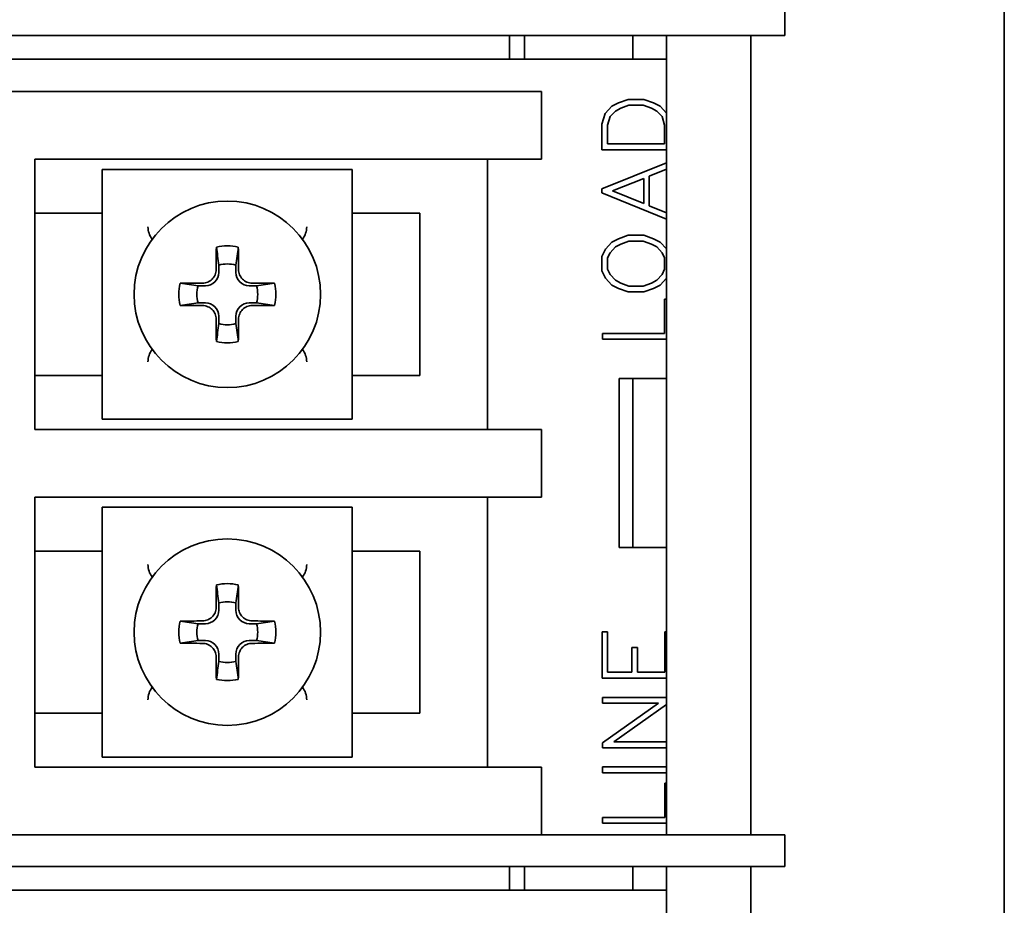
# Model space of a CAD drawing. Units: inches. Extents: x -25.2 to 31.7, y -1.7 to 38.9.
# Drawn here: x 3.2 to 4.7, y 13.6 to 14.9 of the extents above; entities that cross this region are included whole.
import ezdxf

# ---------------------------------------------------------------- set-up
doc = ezdxf.new("R2010")
doc.units = ezdxf.units.IN
doc.header["$MEASUREMENT"] = 0
doc.layers.add('Visible (ANSI)', color=7, linetype='Continuous', lineweight=35)

msp = doc.modelspace()

# ---------------------------------------------------------------- linework, layer by layer
at = {"layer": 'Visible (ANSI)'}
for p, q in [((4.6561, 27.6107), (4.6561, 11.3257)), ((4.3311, 14.9222), (4.3311, 14.9692)), ((3.9811, 14.9222), (2.4811, 14.9222)), ((3.9236, 14.9222), (3.9236, 14.8872)), ((3.9461, 14.9222), (3.9461, 14.8872)), ((3.9811, 14.9222), (4.3311, 14.9222)), ((4.1061, 14.9222), (4.1061, 14.8872)), ((4.1561, 14.9222), (4.1561, 13.7392)), ((4.2811, 14.9222), (4.2811, 13.7392)), ((2.4211, 14.8872), (4.1561, 14.8872)), ((3.1211, 14.8392), (3.8461, 14.8392)), ((3.8461, 14.8392), (3.9711, 14.8392)), ((3.9711, 14.7392), (3.9711, 14.8392)), ((4.0853, 14.8226), (4.0754, 14.8177)), ((4.0994, 14.8277), (4.0853, 14.8226)), ((4.1228, 14.8277), (4.0994, 14.8277)), ((4.1369, 14.8226), (4.1228, 14.8277)), ((4.1468, 14.8177), (4.1369, 14.8226)), ((4.0655, 14.8068), (4.0606, 14.7912)), ((4.0754, 14.8177), (4.0655, 14.8068)), ((4.0727, 14.8023), (4.0805, 14.8104)), ((4.0805, 14.8104), (4.0884, 14.8147)), ((4.0884, 14.8147), (4.1006, 14.819)), ((4.1006, 14.819), (4.1216, 14.819)), ((4.1216, 14.819), (4.1338, 14.8147)), ((4.1338, 14.8147), (4.1417, 14.8104)), ((4.1417, 14.8104), (4.1495, 14.8023)), ((4.1561, 14.8075), (4.1468, 14.8177)), ((4.0688, 14.7898), (4.0727, 14.8023)), ((4.1495, 14.8023), (4.1534, 14.7898)), ((4.0606, 14.7912), (4.0606, 14.7532)), ((4.0688, 14.7619), (4.0688, 14.7898)), ((4.1534, 14.7898), (4.1534, 14.7619)), ((4.0606, 14.7532), (4.1561, 14.7532)), ((4.1534, 14.7619), (4.0688, 14.7619)), ((3.2211, 14.7392), (3.2211, 14.3392)), ((3.8461, 14.7392), (3.2211, 14.7392)), ((3.9711, 14.7392), (3.8461, 14.7392)), ((3.8911, 14.7392), (3.8911, 14.3392)), ((3.3211, 14.7242), (3.3471, 14.7242)), ((3.3211, 14.6983), (3.3211, 14.7242)), ((3.3636, 14.7242), (3.3471, 14.7242)), ((3.3636, 14.7242), (3.3886, 14.7242)), ((3.3886, 14.7242), (3.4486, 14.7242)), ((3.4486, 14.7242), (3.5636, 14.7242)), ((3.5636, 14.7242), (3.6236, 14.7242)), ((3.6236, 14.7242), (3.6487, 14.7242)), ((3.6652, 14.7242), (3.6487, 14.7242)), ((3.6652, 14.7242), (3.6911, 14.7242)), ((3.6911, 14.7242), (3.6911, 14.6983)), ((4.1561, 14.7338), (4.0606, 14.6953)), ((4.1307, 14.7143), (4.1561, 14.7247)), ((4.0762, 14.6923), (4.1225, 14.7109)), ((4.1225, 14.7109), (4.1225, 14.6735)), ((4.1307, 14.6702), (4.1307, 14.7143)), ((3.3211, 14.6983), (3.3211, 14.6818)), ((3.6911, 14.6818), (3.6911, 14.6983)), ((4.0606, 14.6953), (4.0606, 14.6894)), ((4.1225, 14.6735), (4.0762, 14.6923)), ((3.3211, 14.3966), (3.3211, 14.6818)), ((3.6911, 14.6818), (3.6911, 14.3966)), ((4.0606, 14.6894), (4.1561, 14.6506)), ((4.1561, 14.6597), (4.1307, 14.6702)), ((3.2361, 14.6592), (3.2211, 14.6592)), ((3.3061, 14.6592), (3.2361, 14.6592)), ((3.3061, 14.6592), (3.3211, 14.6592)), ((3.6911, 14.6592), (3.7061, 14.6592)), ((3.7761, 14.6592), (3.7061, 14.6592)), ((3.7911, 14.6592), (3.7761, 14.6592)), ((3.7911, 14.4192), (3.7911, 14.6592)), ((4.0853, 14.6215), (4.0754, 14.6165)), ((4.0994, 14.6266), (4.0853, 14.6215)), ((4.0884, 14.6136), (4.1006, 14.6179)), ((4.1228, 14.6266), (4.0994, 14.6266)), ((4.1006, 14.6179), (4.1216, 14.6179)), ((4.1216, 14.6179), (4.1338, 14.6136)), ((4.1369, 14.6215), (4.1228, 14.6266)), ((4.1468, 14.6165), (4.1369, 14.6215)), ((4.0657, 14.606), (4.0606, 14.5951)), ((4.0754, 14.6165), (4.0657, 14.606)), ((4.0726, 14.6008), (4.0805, 14.6093)), ((4.0805, 14.6093), (4.0884, 14.6136)), ((4.1338, 14.6136), (4.1417, 14.6093)), ((4.1417, 14.6093), (4.1496, 14.6008)), ((4.1561, 14.6064), (4.1468, 14.6165)), ((4.0606, 14.5951), (4.0606, 14.5742)), ((4.0688, 14.593), (4.0726, 14.6008)), ((4.0688, 14.5763), (4.0688, 14.593)), ((4.1496, 14.6008), (4.1534, 14.593)), ((4.1534, 14.593), (4.1534, 14.5763)), ((3.4936, 14.5717), (3.4936, 14.5824)), ((3.5186, 14.5824), (3.5186, 14.5717)), ((4.0606, 14.5742), (4.0657, 14.5633)), ((4.0726, 14.5684), (4.0688, 14.5763)), ((4.1534, 14.5763), (4.1496, 14.5684)), ((4.0657, 14.5633), (4.0754, 14.5528)), ((4.0805, 14.5601), (4.0726, 14.5684)), ((4.0884, 14.5557), (4.0805, 14.5601)), ((4.1417, 14.5601), (4.1338, 14.5557)), ((4.1496, 14.5684), (4.1417, 14.5601)), ((4.1468, 14.5528), (4.1561, 14.5629)), ((3.4629, 14.5517), (3.4736, 14.5517)), ((3.5386, 14.5517), (3.5494, 14.5517)), ((4.0754, 14.5528), (4.0853, 14.5479)), ((4.0853, 14.5479), (4.0994, 14.5427)), ((4.1006, 14.5514), (4.0884, 14.5557)), ((4.1216, 14.5514), (4.1006, 14.5514)), ((4.1338, 14.5557), (4.1216, 14.5514)), ((4.1228, 14.5427), (4.1369, 14.5479)), ((4.1369, 14.5479), (4.1468, 14.5528)), ((4.0994, 14.5427), (4.1228, 14.5427)), ((4.1561, 14.532), (4.1534, 14.532)), ((4.1534, 14.532), (4.1534, 14.4813)), ((3.4736, 14.5267), (3.4629, 14.5267)), ((3.5494, 14.5267), (3.5386, 14.5267)), ((3.4936, 14.496), (3.4936, 14.5067)), ((3.5186, 14.5067), (3.5186, 14.496)), ((4.0615, 14.4813), (4.0615, 14.4727)), ((4.1534, 14.4813), (4.0615, 14.4813)), ((4.0615, 14.4727), (4.1561, 14.4727)), ((3.2211, 14.4192), (3.2361, 14.4192)), ((3.2361, 14.4192), (3.3061, 14.4192)), ((3.3211, 14.4192), (3.3061, 14.4192)), ((3.7061, 14.4192), (3.6911, 14.4192)), ((3.7061, 14.4192), (3.7761, 14.4192)), ((3.7761, 14.4192), (3.7911, 14.4192)), ((4.0861, 14.4147), (4.0861, 14.1647)), ((4.1561, 14.4147), (4.0861, 14.4147)), ((4.1061, 14.4147), (4.1061, 14.1647)), ((3.3211, 14.3966), (3.3211, 14.3802)), ((3.6911, 14.3802), (3.6911, 14.3966)), ((3.3211, 14.3542), (3.3211, 14.3802)), ((3.6911, 14.3802), (3.6911, 14.3542)), ((3.3471, 14.3542), (3.3211, 14.3542)), ((3.3471, 14.3542), (3.3636, 14.3542)), ((3.3886, 14.3542), (3.3636, 14.3542)), ((3.4486, 14.3542), (3.3886, 14.3542)), ((3.5636, 14.3542), (3.4486, 14.3542)), ((3.6236, 14.3542), (3.5636, 14.3542)), ((3.6487, 14.3542), (3.6236, 14.3542)), ((3.6487, 14.3542), (3.6652, 14.3542)), ((3.6911, 14.3542), (3.6652, 14.3542)), ((3.2211, 14.3392), (3.8461, 14.3392)), ((3.8461, 14.3392), (3.9711, 14.3392)), ((3.9711, 14.2392), (3.9711, 14.3392)), ((3.8461, 14.2392), (3.2211, 14.2392)), ((3.2211, 14.2392), (3.2211, 13.8392)), ((3.9711, 14.2392), (3.8461, 14.2392)), ((3.8911, 14.2392), (3.8911, 13.8392)), ((3.3211, 14.2242), (3.3471, 14.2242)), ((3.3211, 14.1983), (3.3211, 14.2242)), ((3.3636, 14.2242), (3.3471, 14.2242)), ((3.3636, 14.2242), (3.3886, 14.2242)), ((3.3886, 14.2242), (3.4486, 14.2242)), ((3.4486, 14.2242), (3.5636, 14.2242)), ((3.5636, 14.2242), (3.6236, 14.2242)), ((3.6236, 14.2242), (3.6487, 14.2242)), ((3.6652, 14.2242), (3.6487, 14.2242)), ((3.6652, 14.2242), (3.6911, 14.2242)), ((3.6911, 14.2242), (3.6911, 14.1983)), ((3.3211, 14.1983), (3.3211, 14.1818)), ((3.6911, 14.1818), (3.6911, 14.1983)), ((3.3211, 13.8966), (3.3211, 14.1818)), ((3.6911, 14.1818), (3.6911, 13.8966)), ((3.2361, 14.1592), (3.2211, 14.1592)), ((3.3061, 14.1592), (3.2361, 14.1592)), ((3.3061, 14.1592), (3.3211, 14.1592)), ((3.6911, 14.1592), (3.7061, 14.1592)), ((3.7761, 14.1592), (3.7061, 14.1592)), ((3.7911, 14.1592), (3.7761, 14.1592)), ((3.7911, 13.9192), (3.7911, 14.1592)), ((4.0861, 14.1647), (4.1561, 14.1647)), ((3.4936, 14.0717), (3.4936, 14.0824)), ((3.5186, 14.0824), (3.5186, 14.0717)), ((3.4629, 14.0517), (3.4736, 14.0517)), ((3.5386, 14.0517), (3.5494, 14.0517)), ((4.0607, 14.0398), (4.0607, 13.9711)), ((4.0689, 14.0398), (4.0607, 14.0398)), ((4.0689, 13.9798), (4.0689, 14.0398)), ((4.1561, 14.0398), (4.1535, 14.0398)), ((4.1535, 14.0398), (4.1535, 13.9798)), ((3.4736, 14.0267), (3.4629, 14.0267)), ((3.5494, 14.0267), (3.5386, 14.0267)), ((3.4936, 13.996), (3.4936, 14.0067)), ((3.5186, 14.0067), (3.5186, 13.996)), ((4.1132, 14.0164), (4.1048, 14.0164)), ((4.1048, 14.0164), (4.1048, 13.9798)), ((4.1132, 13.9798), (4.1132, 14.0164)), ((4.1048, 13.9798), (4.0689, 13.9798)), ((4.1535, 13.9798), (4.1132, 13.9798)), ((4.0607, 13.9711), (4.1561, 13.9711)), ((4.1561, 13.9427), (4.0616, 13.9427)), ((4.0616, 13.9427), (4.0616, 13.934)), ((4.0616, 13.934), (4.1441, 13.934)), ((4.1441, 13.934), (4.0616, 13.8755)), ((3.2211, 13.9192), (3.2361, 13.9192)), ((3.2361, 13.9192), (3.3061, 13.9192)), ((3.3211, 13.9192), (3.3061, 13.9192)), ((3.7061, 13.9192), (3.6911, 13.9192)), ((3.7061, 13.9192), (3.7761, 13.9192)), ((3.7761, 13.9192), (3.7911, 13.9192)), ((4.0782, 13.8769), (4.1561, 13.9323)), ((3.3211, 13.8966), (3.3211, 13.8802)), ((3.6911, 13.8802), (3.6911, 13.8966)), ((3.3211, 13.8542), (3.3211, 13.8802)), ((3.6911, 13.8802), (3.6911, 13.8542)), ((4.0616, 13.8755), (4.0616, 13.8682)), ((4.1561, 13.8769), (4.0782, 13.8769)), ((4.0616, 13.8682), (4.1561, 13.8682)), ((3.3471, 13.8542), (3.3211, 13.8542)), ((3.3471, 13.8542), (3.3636, 13.8542)), ((3.3886, 13.8542), (3.3636, 13.8542)), ((3.4486, 13.8542), (3.3886, 13.8542)), ((3.5636, 13.8542), (3.4486, 13.8542)), ((3.6236, 13.8542), (3.5636, 13.8542)), ((3.6487, 13.8542), (3.6236, 13.8542)), ((3.6487, 13.8542), (3.6652, 13.8542)), ((3.6911, 13.8542), (3.6652, 13.8542)), ((3.2211, 13.8392), (3.8461, 13.8392)), ((3.8461, 13.8392), (3.9711, 13.8392)), ((3.9711, 13.7392), (3.9711, 13.8392)), ((4.1561, 13.8398), (4.0616, 13.8398)), ((4.0616, 13.8398), (4.0616, 13.8311)), ((4.0616, 13.8311), (4.1561, 13.8311)), ((4.1561, 13.8157), (4.1535, 13.8157)), ((4.1535, 13.8157), (4.1535, 13.7651)), ((4.0616, 13.7651), (4.0616, 13.7564)), ((4.1535, 13.7651), (4.0616, 13.7651)), ((4.0616, 13.7564), (4.1561, 13.7564)), ((3.9811, 13.7392), (2.4811, 13.7392)), ((3.9811, 13.7392), (4.3311, 13.7392)), ((4.3311, 13.6922), (4.3311, 13.7392)), ((3.9811, 13.6922), (2.4811, 13.6922)), ((3.9236, 13.6922), (3.9236, 13.6572)), ((3.9461, 13.6922), (3.9461, 13.6572)), ((3.9811, 13.6922), (4.3311, 13.6922)), ((4.1061, 13.6922), (4.1061, 13.6572)), ((4.1561, 13.6922), (4.1561, 12.5092)), ((4.2811, 13.6922), (4.2811, 12.5092)), ((2.4211, 13.6572), (4.1561, 13.6572))]:
    msp.add_line(p, q, dxfattribs=at)
for centre in [(3.5061, 14.5392), (3.5061, 14.0392)]:
    msp.add_circle(centre, 0.138, dxfattribs=at)
for centre, radius, start, end in [((3.4186, 14.6392), 0.03, 180, 217.6785), ((3.5936, 14.6392), 0.03, 322.3215, 0), ((3.5061, 14.5392), 0.045, 73.8724, 106.1276), ((3.4736, 14.5717), 0.02, 270, 0), ((3.5386, 14.5717), 0.02, 180, 270), ((3.5061, 14.5392), 0.045, 163.8724, 196.1276), ((3.5061, 14.5392), 0.045, 343.8724, 16.1276), ((3.4736, 14.5067), 0.02, 0, 90), ((3.5386, 14.5067), 0.02, 90, 180), ((3.5061, 14.5392), 0.045, 253.8724, 286.1276), ((3.4186, 14.4392), 0.03, 142.3215, 180), ((3.5936, 14.4392), 0.03, 0, 37.6785), ((3.4186, 14.1392), 0.03, 180, 217.6785), ((3.5936, 14.1392), 0.03, 322.3215, 0), ((3.5061, 14.0392), 0.045, 73.8724, 106.1276), ((3.4736, 14.0717), 0.02, 270, 0), ((3.5386, 14.0717), 0.02, 180, 270), ((3.5061, 14.0392), 0.045, 163.8724, 196.1276), ((3.5061, 14.0392), 0.045, 343.8724, 16.1276), ((3.4736, 14.0067), 0.02, 0, 90), ((3.5386, 14.0067), 0.02, 90, 180), ((3.5061, 14.0392), 0.045, 253.8724, 286.1276), ((3.4186, 13.9392), 0.03, 142.3215, 180), ((3.5936, 13.9392), 0.03, 0, 37.6785)]:
    msp.add_arc(centre, radius, start, end, dxfattribs=at)
for points, knots in [([(3.4895, 14.5758), (3.4896, 14.5814), (3.4896, 14.587), (3.4897, 14.5981), (3.4898, 14.6036), (3.4899, 14.6091)], [0, 0, 0, 0, 0.04293308, 0.04293308, 0.08605773, 0.08605773, 0.08605773, 0.08605773]), ([(3.4899, 14.6091), (3.4952, 14.6103), (3.5007, 14.611), (3.5116, 14.611), (3.5171, 14.6103), (3.5224, 14.6091)], [0, 0, 0, 0, 0.04175103, 0.04175103, 0.08350206, 0.08350206, 0.08350206, 0.08350206]), ([(3.5224, 14.6091), (3.5225, 14.6036), (3.5225, 14.5981), (3.5227, 14.587), (3.5227, 14.5814), (3.5227, 14.5758)], [0, 0, 0, 0, 0.04303889, 0.04303889, 0.08605773, 0.08605773, 0.08605773, 0.08605773]), ([(3.4695, 14.5558), (3.4721, 14.5558), (3.4747, 14.5564), (3.4795, 14.5584), (3.4817, 14.5598), (3.4854, 14.5635), (3.4869, 14.5656), (3.4884, 14.5692), (3.4888, 14.5705), (3.4894, 14.5732), (3.4895, 14.5745), (3.4895, 14.5758)], [0, 0, 0, 0, 0.01985051, 0.01985051, 0.03968064, 0.03968064, 0.05940487, 0.05940487, 0.06968792, 0.06968792, 0.07990087, 0.07990087, 0.07990087, 0.07990087]), ([(3.5227, 14.5758), (3.5228, 14.5732), (3.5233, 14.5707), (3.5253, 14.5659), (3.5267, 14.5637), (3.5304, 14.56), (3.5326, 14.5585), (3.5362, 14.5569), (3.5375, 14.5565), (3.5401, 14.556), (3.5414, 14.5558), (3.5427, 14.5558)], [0, 0, 0, 0, 0.01985051, 0.01985051, 0.03968064, 0.03968064, 0.05940487, 0.05940487, 0.06968792, 0.06968792, 0.07990087, 0.07990087, 0.07990087, 0.07990087]), ([(3.4363, 14.5229), (3.435, 14.5283), (3.4344, 14.5337), (3.4344, 14.5447), (3.435, 14.5502), (3.4363, 14.5555)], [0, 0, 0, 0, 0.04175103, 0.04175103, 0.08350206, 0.08350206, 0.08350206, 0.08350206]), ([(3.4363, 14.5555), (3.4417, 14.5556), (3.4473, 14.5556), (3.4584, 14.5557), (3.4639, 14.5558), (3.4695, 14.5558)], [0, 0, 0, 0, 0.04303889, 0.04303889, 0.08605773, 0.08605773, 0.08605773, 0.08605773]), ([(3.5427, 14.5558), (3.5483, 14.5558), (3.5539, 14.5557), (3.565, 14.5556), (3.5705, 14.5556), (3.576, 14.5555)], [0, 0, 0, 0, 0.04293308, 0.04293308, 0.08605773, 0.08605773, 0.08605773, 0.08605773]), ([(3.576, 14.5555), (3.5773, 14.5502), (3.5779, 14.5447), (3.5779, 14.5337), (3.5773, 14.5283), (3.576, 14.5229)], [0, 0, 0, 0, 0.04175103, 0.04175103, 0.08350206, 0.08350206, 0.08350206, 0.08350206]), ([(3.4695, 14.5226), (3.4639, 14.5226), (3.4584, 14.5227), (3.4473, 14.5228), (3.4417, 14.5229), (3.4363, 14.5229)], [0, 0, 0, 0, 0.04293308, 0.04293308, 0.08605773, 0.08605773, 0.08605773, 0.08605773]), ([(3.4895, 14.5026), (3.4895, 14.5052), (3.489, 14.5078), (3.487, 14.5126), (3.4855, 14.5148), (3.4819, 14.5185), (3.4797, 14.5199), (3.4761, 14.5215), (3.4748, 14.5219), (3.4722, 14.5225), (3.4709, 14.5226), (3.4695, 14.5226)], [0, 0, 0, 0, 0.01985051, 0.01985051, 0.03968064, 0.03968064, 0.05940487, 0.05940487, 0.06968792, 0.06968792, 0.07990087, 0.07990087, 0.07990087, 0.07990087]), ([(3.5427, 14.5226), (3.5402, 14.5226), (3.5376, 14.5221), (3.5328, 14.5201), (3.5306, 14.5186), (3.5269, 14.515), (3.5254, 14.5128), (3.5239, 14.5092), (3.5234, 14.5079), (3.5229, 14.5053), (3.5228, 14.5039), (3.5227, 14.5026)], [0, 0, 0, 0, 0.01985051, 0.01985051, 0.03968064, 0.03968064, 0.05940487, 0.05940487, 0.06968792, 0.06968792, 0.07990087, 0.07990087, 0.07990087, 0.07990087]), ([(3.576, 14.5229), (3.5705, 14.5229), (3.565, 14.5228), (3.5539, 14.5227), (3.5483, 14.5226), (3.5427, 14.5226)], [0, 0, 0, 0, 0.04303889, 0.04303889, 0.08605773, 0.08605773, 0.08605773, 0.08605773]), ([(3.4899, 14.4693), (3.4898, 14.4748), (3.4897, 14.4803), (3.4896, 14.4914), (3.4896, 14.497), (3.4895, 14.5026)], [0, 0, 0, 0, 0.04303889, 0.04303889, 0.08605773, 0.08605773, 0.08605773, 0.08605773]), ([(3.5227, 14.5026), (3.5227, 14.497), (3.5227, 14.4915), (3.5225, 14.4804), (3.5225, 14.4748), (3.5224, 14.4693)], [0, 0, 0, 0, 0.04293308, 0.04293308, 0.08605773, 0.08605773, 0.08605773, 0.08605773]), ([(3.5224, 14.4693), (3.5171, 14.4681), (3.5116, 14.4675), (3.5007, 14.4675), (3.4952, 14.4681), (3.4899, 14.4693)], [0, 0, 0, 0, 0.04175103, 0.04175103, 0.08350206, 0.08350206, 0.08350206, 0.08350206]), ([(3.4895, 14.0758), (3.4896, 14.0814), (3.4896, 14.087), (3.4897, 14.0981), (3.4898, 14.1036), (3.4899, 14.1091)], [0, 0, 0, 0, 0.04293308, 0.04293308, 0.08605773, 0.08605773, 0.08605773, 0.08605773]), ([(3.4899, 14.1091), (3.4952, 14.1103), (3.5007, 14.111), (3.5116, 14.111), (3.5171, 14.1103), (3.5224, 14.1091)], [0, 0, 0, 0, 0.04175103, 0.04175103, 0.08350206, 0.08350206, 0.08350206, 0.08350206]), ([(3.5224, 14.1091), (3.5225, 14.1036), (3.5225, 14.0981), (3.5227, 14.087), (3.5227, 14.0814), (3.5227, 14.0758)], [0, 0, 0, 0, 0.04303889, 0.04303889, 0.08605773, 0.08605773, 0.08605773, 0.08605773]), ([(3.4695, 14.0558), (3.4721, 14.0558), (3.4747, 14.0564), (3.4795, 14.0584), (3.4817, 14.0598), (3.4854, 14.0635), (3.4869, 14.0656), (3.4884, 14.0692), (3.4888, 14.0705), (3.4894, 14.0732), (3.4895, 14.0745), (3.4895, 14.0758)], [0, 0, 0, 0, 0.01985051, 0.01985051, 0.03968064, 0.03968064, 0.05940487, 0.05940487, 0.06968792, 0.06968792, 0.07990087, 0.07990087, 0.07990087, 0.07990087]), ([(3.5227, 14.0758), (3.5228, 14.0732), (3.5233, 14.0707), (3.5253, 14.0659), (3.5267, 14.0637), (3.5304, 14.06), (3.5326, 14.0585), (3.5362, 14.0569), (3.5375, 14.0565), (3.5401, 14.056), (3.5414, 14.0558), (3.5427, 14.0558)], [0, 0, 0, 0, 0.01985051, 0.01985051, 0.03968064, 0.03968064, 0.05940487, 0.05940487, 0.06968792, 0.06968792, 0.07990087, 0.07990087, 0.07990087, 0.07990087]), ([(3.4363, 14.0229), (3.435, 14.0283), (3.4344, 14.0337), (3.4344, 14.0447), (3.435, 14.0502), (3.4363, 14.0555)], [0, 0, 0, 0, 0.04175103, 0.04175103, 0.08350206, 0.08350206, 0.08350206, 0.08350206]), ([(3.4363, 14.0555), (3.4417, 14.0556), (3.4473, 14.0556), (3.4584, 14.0557), (3.4639, 14.0558), (3.4695, 14.0558)], [0, 0, 0, 0, 0.04303889, 0.04303889, 0.08605773, 0.08605773, 0.08605773, 0.08605773]), ([(3.5427, 14.0558), (3.5483, 14.0558), (3.5539, 14.0557), (3.565, 14.0556), (3.5705, 14.0556), (3.576, 14.0555)], [0, 0, 0, 0, 0.04293308, 0.04293308, 0.08605773, 0.08605773, 0.08605773, 0.08605773]), ([(3.576, 14.0555), (3.5773, 14.0502), (3.5779, 14.0447), (3.5779, 14.0337), (3.5773, 14.0283), (3.576, 14.0229)], [0, 0, 0, 0, 0.04175103, 0.04175103, 0.08350206, 0.08350206, 0.08350206, 0.08350206]), ([(3.4695, 14.0226), (3.4639, 14.0226), (3.4584, 14.0227), (3.4473, 14.0228), (3.4417, 14.0229), (3.4363, 14.0229)], [0, 0, 0, 0, 0.04293308, 0.04293308, 0.08605773, 0.08605773, 0.08605773, 0.08605773]), ([(3.4895, 14.0026), (3.4895, 14.0052), (3.489, 14.0078), (3.487, 14.0126), (3.4855, 14.0148), (3.4819, 14.0185), (3.4797, 14.0199), (3.4761, 14.0215), (3.4748, 14.0219), (3.4722, 14.0225), (3.4709, 14.0226), (3.4695, 14.0226)], [0, 0, 0, 0, 0.01985051, 0.01985051, 0.03968064, 0.03968064, 0.05940487, 0.05940487, 0.06968792, 0.06968792, 0.07990087, 0.07990087, 0.07990087, 0.07990087]), ([(3.5427, 14.0226), (3.5402, 14.0226), (3.5376, 14.0221), (3.5328, 14.0201), (3.5306, 14.0186), (3.5269, 14.015), (3.5254, 14.0128), (3.5239, 14.0092), (3.5234, 14.0079), (3.5229, 14.0053), (3.5228, 14.0039), (3.5227, 14.0026)], [0, 0, 0, 0, 0.01985051, 0.01985051, 0.03968064, 0.03968064, 0.05940487, 0.05940487, 0.06968792, 0.06968792, 0.07990087, 0.07990087, 0.07990087, 0.07990087]), ([(3.576, 14.0229), (3.5705, 14.0229), (3.565, 14.0228), (3.5539, 14.0227), (3.5483, 14.0226), (3.5427, 14.0226)], [0, 0, 0, 0, 0.04303889, 0.04303889, 0.08605773, 0.08605773, 0.08605773, 0.08605773]), ([(3.4899, 13.9693), (3.4898, 13.9748), (3.4897, 13.9803), (3.4896, 13.9914), (3.4896, 13.997), (3.4895, 14.0026)], [0, 0, 0, 0, 0.04303889, 0.04303889, 0.08605773, 0.08605773, 0.08605773, 0.08605773]), ([(3.5227, 14.0026), (3.5227, 13.997), (3.5227, 13.9915), (3.5225, 13.9804), (3.5225, 13.9748), (3.5224, 13.9693)], [0, 0, 0, 0, 0.04293308, 0.04293308, 0.08605773, 0.08605773, 0.08605773, 0.08605773]), ([(3.5224, 13.9693), (3.5171, 13.9681), (3.5116, 13.9675), (3.5007, 13.9675), (3.4952, 13.9681), (3.4899, 13.9693)], [0, 0, 0, 0, 0.04175103, 0.04175103, 0.08350206, 0.08350206, 0.08350206, 0.08350206])]:
    msp.add_open_spline(points, degree=3, knots=knots, dxfattribs=at)
for points in [[(3.4936, 14.5824), (3.4924, 14.5912), (3.4912, 14.6001), (3.4899, 14.6091)], [(3.5186, 14.5824), (3.5198, 14.5912), (3.5211, 14.6001), (3.5224, 14.6091)], [(3.4629, 14.5517), (3.4542, 14.5529), (3.4453, 14.5542), (3.4363, 14.5555)], [(3.5494, 14.5517), (3.5581, 14.5529), (3.567, 14.5542), (3.576, 14.5555)], [(3.4629, 14.5267), (3.4542, 14.5255), (3.4453, 14.5243), (3.4363, 14.5229)], [(3.5494, 14.5267), (3.5581, 14.5255), (3.567, 14.5243), (3.576, 14.5229)], [(3.4936, 14.496), (3.4924, 14.4872), (3.4912, 14.4783), (3.4899, 14.4693)], [(3.5186, 14.496), (3.5198, 14.4872), (3.5211, 14.4783), (3.5224, 14.4693)], [(3.4936, 14.0824), (3.4924, 14.0912), (3.4912, 14.1001), (3.4899, 14.1091)], [(3.5186, 14.0824), (3.5198, 14.0912), (3.5211, 14.1001), (3.5224, 14.1091)], [(3.4629, 14.0517), (3.4542, 14.0529), (3.4453, 14.0542), (3.4363, 14.0555)], [(3.5494, 14.0517), (3.5581, 14.0529), (3.567, 14.0542), (3.576, 14.0555)], [(3.4629, 14.0267), (3.4542, 14.0255), (3.4453, 14.0243), (3.4363, 14.0229)], [(3.5494, 14.0267), (3.5581, 14.0255), (3.567, 14.0243), (3.576, 14.0229)], [(3.4936, 13.996), (3.4924, 13.9872), (3.4912, 13.9783), (3.4899, 13.9693)], [(3.5186, 13.996), (3.5198, 13.9872), (3.5211, 13.9783), (3.5224, 13.9693)]]:
    msp.add_open_spline(points, degree=3, dxfattribs=at)

doc.saveas('drawing.dxf')
